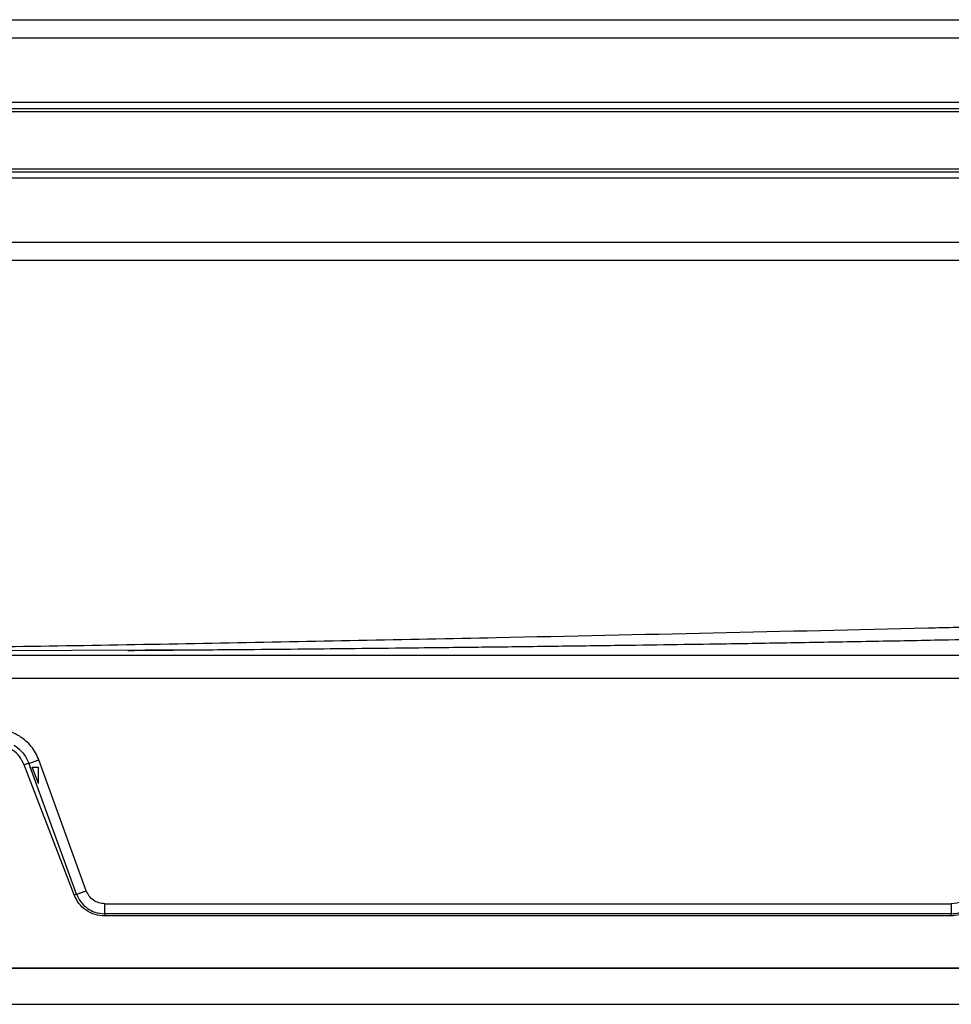
# Model space of a CAD drawing. Units: inches. Extents: x 2 to 655, y 2 to 410.
# Drawn here: x 139 to 142, y 395 to 398 of the extents above; entities that cross this region are included whole.
import ezdxf

# ---------------------------------------------------------------- set-up
doc = ezdxf.new("R2010")
doc.units = ezdxf.units.IN
doc.header["$MEASUREMENT"] = 0

msp = doc.modelspace()

# ---------------------------------------------------------------- linework, layer by layer
at = {"color": 7, "linetype": 'Continuous', "lineweight": 25}
for p, q in [((116.9217, 398.1248), (146.1047, 398.1248)), ((135.5295, 397.8346), (146.1047, 397.8346)), ((135.5512, 397.6275), (146.1047, 397.6275)), ((135.5512, 397.3374), (146.1047, 397.3374)), ((158.5244, 396.0448), (135.1889, 396.0448)), ((139.75, 396.0632), (137.8052, 396.0527)), ((142.471, 395.9688), (135.1889, 395.9688)), ((139.1273, 395.6918), (139.1122, 395.6867)), ((139.2837, 395.2637), (139.1273, 395.6918)), ((139.3157, 395.2744), (139.1606, 395.7027)), ((139.2757, 395.261), (139.1122, 395.6867)), ((139.1589, 395.6261), (139.1384, 395.6787)), ((139.1384, 395.6787), (139.1589, 395.6787)), ((139.1589, 395.6261), (139.1589, 395.6787)), ((139.2757, 395.261), (139.2837, 395.2637)), ((139.3762, 395.232), (142.1463, 395.232)), ((139.3762, 395.1991), (139.3762, 395.1923)), ((142.1463, 395.1991), (139.3762, 395.1991)), ((142.1463, 395.1923), (139.3762, 395.1923)), ((142.1463, 395.1923), (142.1463, 395.1991)), ((135.0457, 395.0212), (146.8567, 395.0212)), ((158.6264, 395.0212), (135.087, 395.0212)), ((135.0457, 394.9031), (146.8567, 394.9031))]:
    msp.add_line(p, q, dxfattribs=at)
at = {"color": 8, "linetype": 'Continuous', "lineweight": 25}
for p, q in [((116.9217, 398.0657), (146.1047, 398.0657)), ((135.5195, 397.8546), (146.1047, 397.8546)), ((135.5336, 397.8249), (146.1047, 397.8249)), ((135.5512, 397.6372), (146.1047, 397.6372)), ((135.5512, 397.6075), (146.1047, 397.6075)), ((135.5512, 397.3964), (146.1047, 397.3964))]:
    msp.add_line(p, q, dxfattribs=at)
at = {"color": 7, "linetype": 'Continuous', "lineweight": 25}
for points, knots in [([(145.3022, 396.255), (145.3001, 396.2546), (145.2868, 396.252), (145.2597, 396.2474), (145.2313, 396.2427), (145.1798, 396.2355), (145.1213, 396.2282), (145.0511, 396.2203), (144.949, 396.2101), (144.8051, 396.1978), (144.6155, 396.1842), (144.4506, 396.1741), (144.3152, 396.1666), (144.2148, 396.1613), (144.1188, 396.1566), (144.0157, 396.1518), (143.8985, 396.1467), (143.7529, 396.1407), (143.5956, 396.1347), (143.4342, 396.1291), (143.2792, 396.124), (143.1167, 396.119), (142.9449, 396.1141), (142.7779, 396.1096), (142.6129, 396.1055), (142.4477, 396.1016), (142.2707, 396.0977), (142.0774, 396.0937), (141.8598, 396.0895), (141.6286, 396.0855), (141.4155, 396.082), (141.2233, 396.0791), (141.0353, 396.0765), (140.8297, 396.0738), (140.649, 396.0716), (140.4949, 396.0698), (140.356, 396.0683), (140.1994, 396.0666), (140.0226, 396.0649), (139.8312, 396.0631), (139.6377, 396.0615), (139.5078, 396.0605), (139.4514, 396.06)], [0, 0, 0, 0, 0.001312, 0.008095, 0.018101, 0.023524, 0.034833, 0.046464, 0.058372, 0.09028, 0.122844, 0.156412, 0.175289, 0.192678, 0.208049, 0.224405, 0.245274, 0.267929, 0.29863, 0.325339, 0.349954, 0.377443, 0.408055, 0.437325, 0.462375, 0.491949, 0.521335, 0.552324, 0.590133, 0.631946, 0.669873, 0.698458, 0.72973, 0.765472, 0.80314, 0.821728, 0.843931, 0.873839, 0.901537, 0.933953, 0.971297, 1, 1, 1, 1]), ([(144.3862, 396.1907), (144.2882, 396.1883), (144.0639, 396.1827), (143.7276, 396.1743), (143.3922, 396.1659), (143.1006, 396.1587), (142.8538, 396.1526), (142.6419, 396.1474), (142.4494, 396.1428), (142.26, 396.1382), (141.8991, 396.1297), (141.3652, 396.1173), (140.5939, 396.1005), (139.7578, 396.084), (139.0929, 396.0728), (138.6637, 396.0665), (138.4567, 396.0636), (138.2189, 396.0605), (137.9329, 396.0571), (137.5942, 396.0535), (137.2193, 396.0502), (136.9576, 396.0485), (136.8277, 396.0478)], [0, 0, 0, 0, 0.039464, 0.0903, 0.135225, 0.174255, 0.207403, 0.234303, 0.259312, 0.28463, 0.31026, 0.404007, 0.498541, 0.618977, 0.738277, 0.764042, 0.790181, 0.820916, 0.857138, 0.900977, 0.950857, 1, 1, 1, 1]), ([(139.0977, 395.7803), (139.085, 395.787), (139.0595, 395.8005), (139.0308, 395.8025), (139.0164, 395.8035)], [0, 0, 0, 0, 0.50014, 1, 1, 1, 1]), ([(139.1122, 395.6867), (139.1077, 395.696), (139.0987, 395.7146), (139.0754, 395.7358), (139.0473, 395.75), (139.0267, 395.7519), (139.0164, 395.7528)], [0, 0, 0, 0, 0.249058, 0.499942, 0.751124, 1, 1, 1, 1]), ([(139.1606, 395.7027), (139.1533, 395.7183), (139.1389, 395.7494), (139.1115, 395.77), (139.0977, 395.7803)], [0, 0, 0, 0, 0.49981, 1, 1, 1, 1]), ([(139.079, 395.7514), (139.0895, 395.7435), (139.1106, 395.7277), (139.1218, 395.7038), (139.1273, 395.6918)], [0, 0, 0, 0, 0.499872, 1, 1, 1, 1]), ([(139.1273, 395.6918), (139.1281, 395.6919), (139.1296, 395.6922), (139.1373, 395.6946), (139.1481, 395.6982), (139.1564, 395.7012), (139.1606, 395.7027)], [0, 0, 0, 0, 0.250004, 0.499995, 0.750001, 1, 1, 1, 1]), ([(142.2482, 395.3171), (142.2449, 395.3057), (142.2384, 395.2827), (142.2142, 395.255), (142.1826, 395.2357), (142.1584, 395.2332), (142.1463, 395.232)], [0, 0, 0, 0, 0.2456607, 0.4963856, 0.7488556, 1, 1, 1, 1]), ([(142.1463, 395.1991), (142.1621, 395.2007), (142.1941, 395.2039), (142.2314, 395.2261), (142.2513, 395.247), (142.2588, 395.2574), (142.2603, 395.2596), (142.2605, 395.2598), (142.2605, 395.2599), (142.2606, 395.2599), (142.2606, 395.2599), (142.2606, 395.2599), (142.2631, 395.2637), (142.273, 395.2798), (142.278, 395.2981), (142.2819, 395.312)], [0, 0, 0, 0, 0.247572, 0.500624, 0.660927, 0.699319, 0.702167, 0.703428, 0.703578, 0.703653, 0.703662, 0.703667, 0.703669, 0.774818, 1, 1, 1, 1]), ([(142.2913, 395.3106), (142.2862, 395.2943), (142.276, 395.2619), (142.2414, 395.2237), (142.1971, 395.1974), (142.1633, 395.194), (142.1463, 395.1923)], [0, 0, 0, 0, 0.251651, 0.500039, 0.748427, 1, 1, 1, 1]), ([(139.2837, 395.2637), (139.285, 395.2641), (139.2876, 395.2648), (139.2954, 395.2673), (139.3051, 395.2706), (139.3122, 395.2732), (139.3157, 395.2744)], [0, 0, 0, 0, 0.243417, 0.499998, 0.75658, 1, 1, 1, 1]), ([(139.3762, 395.232), (139.3694, 395.2327), (139.3564, 395.234), (139.3387, 395.2429), (139.3243, 395.2565), (139.3186, 395.2683), (139.3157, 395.2744)], [0, 0, 0, 0, 0.257266, 0.5003, 0.743523, 1, 1, 1, 1]), ([(139.3762, 395.1923), (139.3654, 395.1932), (139.3439, 395.1951), (139.3145, 395.2099), (139.2901, 395.2319), (139.2805, 395.2513), (139.2757, 395.261)], [0, 0, 0, 0, 0.249028, 0.500015, 0.750792, 1, 1, 1, 1]), ([(139.2837, 395.2637), (139.288, 395.2548), (139.2966, 395.2366), (139.3183, 395.2168), (139.3451, 395.2023), (139.3651, 395.2003), (139.3762, 395.1991)], [0, 0, 0, 0, 0.247305, 0.49982, 0.722917, 1, 1, 1, 1])]:
    msp.add_open_spline(points, degree=3, knots=knots, dxfattribs=at)
for points in [[(139.3762, 395.1991), (139.3762, 395.2004), (139.3762, 395.2031), (139.3762, 395.211), (139.3762, 395.2208), (139.3762, 395.2283), (139.3762, 395.232)], [(142.1463, 395.232), (142.1463, 395.2283), (142.1463, 395.2208), (142.1463, 395.211), (142.1463, 395.2031), (142.1463, 395.2005), (142.1463, 395.1991)]]:
    msp.add_open_spline(points, degree=3, dxfattribs=at)

doc.saveas('drawing.dxf')
